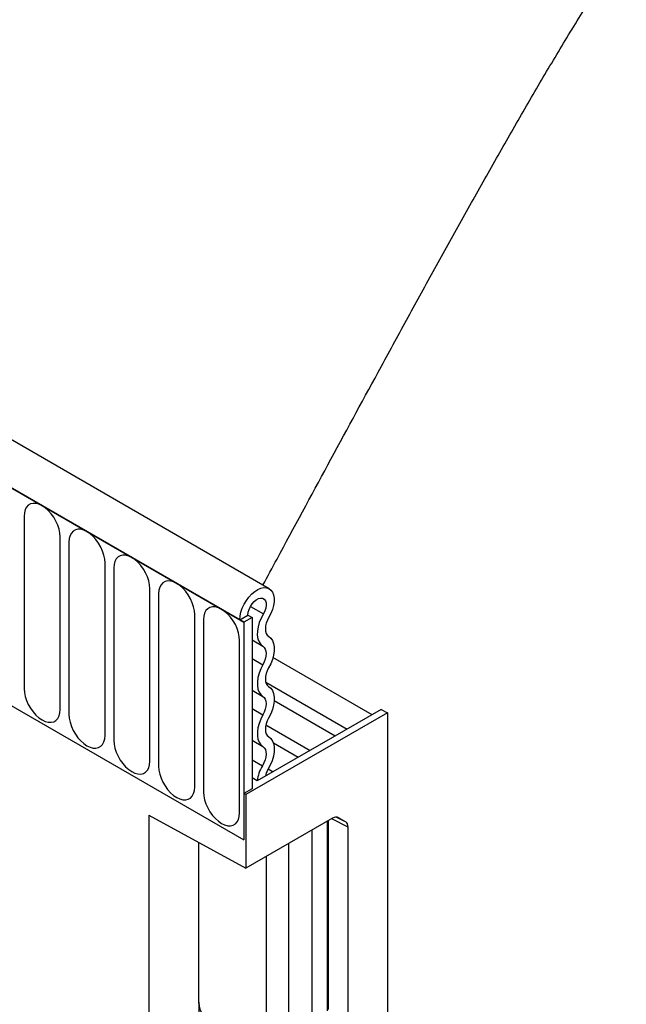
# Model space of a CAD drawing. Units: millimetres. Extents: x 5648 to 7711, y -35 to 2491.
# Drawn here: x 6147 to 6200, y 1735 to 1822 of the extents above; entities that cross this region are included whole.
import ezdxf

# ---------------------------------------------------------------- set-up
doc = ezdxf.new("R2010")
doc.units = ezdxf.units.MM
doc.header["$LTSCALE"] = 10
doc.layers.add('133572', color=7, linetype='Continuous', lineweight=25)
doc.layers.add('TANGENT_EDGES', color=4, linetype='Continuous', lineweight=25)

# ---------------------------------------------------------------- blocks, each defined once
blk = doc.blocks.new('1033406-M_F_ISOMETRIC VIEW')
at = {"layer": '133572'}
for p, q in [((3006.144, 400.121), (2653.651, 603.611)), ((3003.933, 397.209), (2650.733, 601.107)), ((3003.579, 397.414), (3004.286, 397.822)), ((3004.64, 397.618), (3003.933, 397.209)), ((3004.286, 397.822), (3004.64, 397.618)), ((3004.64, 397.618), (3004.64, 382.614)), ((3003.579, 397.414), (3003.933, 397.209)), ((3003.933, 397.209), (3003.933, 378.123)), ((3015.141, 389.084), (3006.472, 394.088)), ((2982.366, 390.573), (3003.933, 378.123)), ((3011.909, 387.218), (3006.579, 390.296)), ((3016.484, 389.247), (3004.11, 382.103)), ((3015.954, 389.553), (3005.103, 383.289)), ((3015.954, 389.553), (3016.484, 389.247)), ((3016.484, 389.247), (3016.484, 364.751)), ((3008.677, 385.353), (3006.51, 386.604)), ((3005.103, 383.289), (3004.64, 383.557)), ((3004.64, 382.614), (3003.933, 382.206)), ((3004.11, 382.103), (3003.933, 382.206)), ((3003.933, 382.206), (3003.933, 378.123)), ((3004.11, 382.103), (3004.11, 375.653)), ((2995.624, 380.295), (3004.11, 375.653)), ((2995.624, 380.295), (2995.624, 97.538)), ((3011.689, 380.028), (3004.11, 375.653)), ((3011.339, 363.281), (3011.339, 379.826)), ((3012.189, 380.078), (3012.836, 379.704)), ((3009.908, 362.383), (3009.908, 379)), ((3013.043, 362.765), (3013.043, 379.247)), ((2999.971, 377.917), (2999.971, 363.949))]:
    blk.add_line(p, q, dxfattribs=at)
at = {"layer": '133572', "flags": 128}
for points in [[(3003.579, 397.414), (3003.603, 397.737), (3003.675, 398.079), (3003.792, 398.427), (3003.951, 398.77), (3004.145, 399.098), (3004.37, 399.399), (3004.618, 399.664), (3004.881, 399.885), (3005.15, 400.054), (3005.417, 400.166), (3005.674, 400.218), (3005.911, 400.207), (3006.121, 400.134), (3006.299, 400.002), (3006.436, 399.814), (3006.531, 399.577), (3006.579, 399.298), (3006.578, 398.987), (3006.53, 398.652), (3006.434, 398.306), (3006.296, 397.959), (3006.118, 397.623)], [(3004.286, 397.822), (3004.31, 398.06), (3004.381, 398.312), (3004.495, 398.562), (3004.644, 398.795), (3004.82, 398.997), (3005.011, 399.155), (3005.207, 399.26), (3005.395, 399.306), (3005.564, 399.29), (3005.704, 399.212), (3005.807, 399.078), (3005.865, 398.896), (3005.875, 398.676), (3005.838, 398.432), (3005.755, 398.179), (3005.63, 397.933)], [(3005.63, 397.933), (3005.432, 397.557), (3005.275, 397.169), (3005.167, 396.782), (3005.109, 396.407), (3005.104, 396.057), (3005.152, 395.741), (3005.251, 395.47), (3005.398, 395.252), (3005.59, 395.094)], [(3006.118, 397.623), (3005.988, 397.374), (3005.891, 397.118), (3005.83, 396.864), (3005.807, 396.623), (3005.823, 396.404), (3005.878, 396.215), (3005.97, 396.064), (3006.094, 395.957)], [(3006.094, 395.957), (3006.282, 395.803), (3006.428, 395.592), (3006.527, 395.329), (3006.578, 395.023), (3006.578, 394.682), (3006.527, 394.318), (3006.428, 393.94), (3006.282, 393.56), (3006.094, 393.189)], [(3005.59, 395.094), (3005.712, 394.99), (3005.803, 394.843), (3005.858, 394.66), (3005.877, 394.448), (3005.858, 394.213), (3005.803, 393.966), (3005.712, 393.715), (3005.59, 393.47)], [(3005.59, 393.47), (3005.402, 393.099), (3005.256, 392.719), (3005.156, 392.341), (3005.106, 391.976), (3005.106, 391.636), (3005.156, 391.329), (3005.256, 391.067), (3005.402, 390.855), (3005.59, 390.701)], [(3006.094, 393.189), (3005.972, 392.943), (3005.881, 392.692), (3005.825, 392.445), (3005.807, 392.21), (3005.825, 391.998), (3005.881, 391.815), (3005.972, 391.668), (3006.094, 391.564)], [(3006.094, 391.564), (3006.282, 391.41), (3006.428, 391.198), (3006.527, 390.936), (3006.578, 390.629), (3006.578, 390.289), (3006.527, 389.924), (3006.428, 389.546), (3006.282, 389.166), (3006.094, 388.796)], [(3005.59, 390.701), (3005.712, 390.597), (3005.803, 390.45), (3005.858, 390.267), (3005.877, 390.055), (3005.858, 389.82), (3005.803, 389.573), (3005.712, 389.322), (3005.59, 389.076)], [(3005.59, 389.076), (3005.402, 388.706), (3005.256, 388.325), (3005.156, 387.948), (3005.106, 387.583), (3005.106, 387.243), (3005.156, 386.936), (3005.256, 386.674), (3005.402, 386.462), (3005.59, 386.308)], [(3006.094, 388.796), (3005.972, 388.55), (3005.881, 388.299), (3005.825, 388.052), (3005.807, 387.817), (3005.825, 387.605), (3005.881, 387.422), (3005.972, 387.275), (3006.094, 387.171)], [(3006.094, 387.171), (3006.288, 387.01), (3006.436, 386.789), (3006.535, 386.512), (3006.581, 386.191), (3006.573, 385.834), (3006.511, 385.453), (3006.396, 385.061), (3006.234, 384.669), (3006.028, 384.29)], [(3005.59, 386.308), (3005.716, 386.199), (3005.808, 386.046), (3005.862, 385.853), (3005.877, 385.63), (3005.851, 385.385), (3005.787, 385.127), (3005.685, 384.868), (3005.551, 384.617)], [(3016.484, 364.751), (3016.507, 359.299)]]:
    blk.add_lwpolyline(points, dxfattribs=at)
at = {"layer": '133572'}
for centre, radius, start, end in [((3007.964, 383.064), 2.869, 147.23031, 175.50329), ((3007.27, 383.505), 1.469, 147.72122, 172.40839)]:
    blk.add_arc(centre, radius, start, end, dxfattribs=at)
for centre, start_param, end_param in [((3011.688, 379.211), 0.000261, 0.784974), ((3012.336, 378.838), 5.498049, 6.283447)]:
    blk.add_ellipse(centre, major_axis=(0.5, 0.867), ratio=0.576986, start_param=start_param, end_param=end_param, dxfattribs=at)
for points, knots in [([(3005.596, 400.438), (3006.006, 401.201), (3007.919, 404.756), (3011.28, 410.981), (3015.004, 417.849), (3018.023, 423.383), (3020.359, 427.641), (3022.687, 431.853), (3025.014, 436.018), (3027.342, 440.129), (3029.682, 444.177), (3032.039, 448.15), (3034.369, 451.919), (3036.312, 454.893), (3037.855, 457.115), (3039.165, 458.905), (3040.382, 460.444), (3041.505, 461.734), (3042.377, 462.657), (3043.285, 463.524), (3044.243, 464.32), (3045.262, 465.019), (3046.261, 465.52), (3047.226, 465.822), (3047.989, 465.918), (3048.63, 465.892), (3049.127, 465.814), (3049.641, 465.668), (3050.29, 465.398), (3050.92, 465.016), (3051.509, 464.549), (3051.972, 464.124), (3052.442, 463.632), (3053.077, 462.877), (3053.87, 461.77), (3054.765, 460.283), (3055.618, 458.644), (3056.405, 456.953), (3057.226, 455.015), (3058.067, 452.846), (3058.917, 450.449), (3059.845, 447.629), (3060.836, 444.387), (3061.873, 440.71), (3062.85, 437.013), (3064.081, 432.058), (3065.428, 426.169), (3066.858, 419.342), (3068.12, 412.824), (3069.488, 405.198), (3070.916, 396.457), (3072.351, 386.583), (3073.623, 376.673), (3074.733, 366.755), (3075.683, 356.838), (3076.481, 346.847), (3077.125, 336.759), (3077.607, 326.574), (3077.921, 316.371), (3078.05, 307.064), (3078.041, 298.662), (3077.936, 291.168), (3077.734, 283.67), (3077.431, 276.165), (3077.027, 268.657), (3076.515, 261.144), (3075.904, 253.635), (3075.403, 248.633), (3075.153, 246.133)], [0, 0, 0, 0, 0.0095504, 0.0444884, 0.0794262, 0.0981919, 0.1169576, 0.1357319, 0.1545062, 0.1733139, 0.1921215, 0.2109479, 0.2297737, 0.247068, 0.2557243, 0.2643804, 0.2757772, 0.2814878, 0.2871981, 0.2929304, 0.2986617, 0.3044779, 0.3102893, 0.3144811, 0.3187247, 0.3208276, 0.3229299, 0.3251094, 0.3272883, 0.3309858, 0.3329068, 0.3348282, 0.3370678, 0.3393083, 0.3439067, 0.3492765, 0.3546521, 0.3601695, 0.3656883, 0.3732113, 0.3807388, 0.3882652, 0.3996432, 0.411022, 0.4225108, 0.4339999, 0.4569987, 0.4770225, 0.4970476, 0.517072, 0.547155, 0.5772383, 0.6073925, 0.6375544, 0.6674854, 0.6974239, 0.7280538, 0.7586836, 0.7893472, 0.8200107, 0.8424694, 0.8649281, 0.887402, 0.9098758, 0.932398, 0.9549202, 0.9774601, 1, 1, 1, 1]), ([(2999.971, 363.949), (2999.973, 363.011), (2999.976, 360.293), (3000.013, 355.813), (3000.096, 350.516), (3000.22, 345.244), (3000.386, 339.996), (3000.593, 334.774), (3000.841, 329.577), (3001.13, 324.406), (3001.46, 319.261), (3001.831, 314.144), (3002.243, 309.053), (3002.697, 303.99), (3003.191, 298.955), (3003.726, 293.948), (3004.303, 288.97), (3004.92, 284.022), (3005.578, 279.102), (3006.276, 274.213), (3007.016, 269.354), (3007.796, 264.526), (3008.617, 259.729), (3009.479, 254.964), (3010.381, 250.23), (3011.323, 245.529), (3012.306, 240.86), (3013.329, 236.225), (3014.393, 231.622), (3015.497, 227.054), (3016.64, 222.52), (3017.824, 218.02), (3019.048, 213.555), (3020.311, 209.125), (3021.614, 204.731), (3022.957, 200.373), (3024.34, 196.051), (3025.761, 191.766), (3027.222, 187.518), (3028.723, 183.307), (3030.262, 179.134), (3031.812, 175.072), (3032.936, 172.22), (3033.53, 170.742), (3033.607, 170.552)], [0, 0, 0, 0, 0.012972, 0.037602, 0.062232, 0.086863, 0.111494, 0.136125, 0.160756, 0.185387, 0.210018, 0.234649, 0.25928, 0.283911, 0.308541, 0.333172, 0.357802, 0.382432, 0.407061, 0.43169, 0.456319, 0.480947, 0.505574, 0.5302, 0.554826, 0.579451, 0.604075, 0.628698, 0.65332, 0.67794, 0.70256, 0.727178, 0.751794, 0.776409, 0.801022, 0.825633, 0.850242, 0.874849, 0.899454, 0.924057, 0.948657, 0.973255, 0.996552, 1, 1, 1, 1])]:
    blk.add_open_spline(points, degree=3, knots=knots, dxfattribs=at)
at = {"layer": 'TANGENT_EDGES'}
for p, q in [((2651.086, 600.903), (3003.579, 397.414)), ((2984.694, 406.478), (2984.694, 391.372)), ((2987.851, 389.55), (2987.851, 404.656)), ((2988.619, 404.213), (2988.619, 389.107)), ((2991.776, 387.284), (2991.776, 402.39)), ((2992.543, 401.947), (2992.543, 386.841)), ((2995.7, 385.019), (2995.7, 400.125)), ((2996.468, 399.682), (2996.468, 384.576)), ((3004.506, 398.582), (3005.63, 397.933)), ((2999.624, 382.753), (2999.624, 397.859)), ((3000.392, 397.416), (3000.392, 382.31)), ((3003.549, 380.488), (3003.549, 395.594)), ((3004.64, 395.642), (3005.59, 395.094)), ((3004.64, 394.018), (3005.59, 393.47)), ((3005.839, 391.936), (3012.96, 387.825)), ((3004.64, 391.249), (3005.59, 390.701)), ((3004.64, 389.625), (3005.59, 389.076)), ((3005.854, 388.196), (3009.728, 385.959)), ((3004.64, 386.856), (3005.59, 386.308)), ((3004.64, 385.143), (3005.551, 384.617)), ((3006.061, 384.345), (3006.496, 384.094)), ((3011.251, 363.159), (3011.251, 379.776)), ((3013.043, 379.247), (3011.616, 379.986)), ((3012.027, 380.124), (3012.836, 379.704)), ((3012.189, 380.078), (3012.162, 380.092)), ((3007.864, 361.203), (3007.864, 377.82)), ((3005.893, 360.698), (3005.893, 376.683))]:
    blk.add_line(p, q, dxfattribs=at)
at = {"layer": 'TANGENT_EDGES', "flags": 128}
for points in [[(2987.851, 404.656), (2987.827, 404.986), (2987.756, 405.334), (2987.64, 405.689), (2987.482, 406.041), (2987.287, 406.378), (2987.062, 406.69), (2986.813, 406.968), (2986.547, 407.204), (2986.273, 407.39), (2985.999, 407.52), (2985.733, 407.591), (2985.484, 407.601), (2985.258, 407.549), (2985.064, 407.437), (2984.906, 407.267), (2984.79, 407.047), (2984.718, 406.781), (2984.694, 406.478)], [(2991.776, 402.39), (2991.752, 402.721), (2991.68, 403.069), (2991.564, 403.424), (2991.406, 403.775), (2991.212, 404.112), (2990.986, 404.424), (2990.737, 404.703), (2990.471, 404.938), (2990.197, 405.124), (2989.923, 405.255), (2989.657, 405.326), (2989.408, 405.336), (2989.183, 405.283), (2988.988, 405.171), (2988.83, 405.002), (2988.714, 404.781), (2988.643, 404.515), (2988.619, 404.213)], [(2995.7, 400.125), (2995.676, 400.455), (2995.605, 400.803), (2995.488, 401.158), (2995.331, 401.51), (2995.136, 401.847), (2994.911, 402.159), (2994.661, 402.437), (2994.396, 402.673), (2994.122, 402.859), (2993.848, 402.989), (2993.582, 403.06), (2993.332, 403.07), (2993.107, 403.018), (2992.913, 402.906), (2992.755, 402.736), (2992.639, 402.516), (2992.567, 402.25), (2992.543, 401.947)], [(2999.624, 397.859), (2999.6, 398.19), (2999.529, 398.538), (2999.413, 398.893), (2999.255, 399.244), (2999.061, 399.581), (2998.835, 399.893), (2998.586, 400.172), (2998.32, 400.407), (2998.046, 400.593), (2997.772, 400.724), (2997.506, 400.795), (2997.257, 400.804), (2997.032, 400.752), (2996.837, 400.64), (2996.679, 400.471), (2996.563, 400.25), (2996.492, 399.984), (2996.468, 399.682)], [(3003.549, 395.594), (3003.525, 395.924), (3003.454, 396.272), (3003.337, 396.627), (3003.18, 396.979), (3002.985, 397.316), (3002.76, 397.628), (3002.51, 397.906), (3002.245, 398.142), (3001.971, 398.328), (3001.696, 398.458), (3001.431, 398.529), (3001.181, 398.539), (3000.956, 398.487), (3000.761, 398.374), (3000.604, 398.205), (3000.487, 397.985), (3000.416, 397.719), (3000.392, 397.416)], [(2984.694, 391.372), (2984.718, 391.042), (2984.79, 390.694), (2984.906, 390.339), (2985.064, 389.988), (2985.258, 389.651), (2985.484, 389.338), (2985.733, 389.06), (2985.999, 388.824), (2986.273, 388.639), (2986.547, 388.508), (2986.813, 388.437), (2987.062, 388.427), (2987.287, 388.479), (2987.482, 388.592), (2987.64, 388.761), (2987.756, 388.982), (2987.827, 389.247), (2987.851, 389.55)], [(2988.619, 389.107), (2988.643, 388.776), (2988.714, 388.428), (2988.83, 388.073), (2988.988, 387.722), (2989.183, 387.385), (2989.408, 387.073), (2989.657, 386.795), (2989.923, 386.559), (2990.197, 386.373), (2990.471, 386.243), (2990.737, 386.171), (2990.986, 386.162), (2991.212, 386.214), (2991.406, 386.326), (2991.564, 386.495), (2991.68, 386.716), (2991.752, 386.982), (2991.776, 387.284)], [(2992.543, 386.841), (2992.567, 386.511), (2992.639, 386.163), (2992.755, 385.808), (2992.913, 385.457), (2993.107, 385.12), (2993.332, 384.807), (2993.582, 384.529), (2993.848, 384.293), (2994.122, 384.108), (2994.396, 383.977), (2994.661, 383.906), (2994.911, 383.896), (2995.136, 383.948), (2995.331, 384.061), (2995.488, 384.23), (2995.605, 384.451), (2995.676, 384.716), (2995.7, 385.019)], [(2996.468, 384.576), (2996.492, 384.245), (2996.563, 383.897), (2996.679, 383.542), (2996.837, 383.191), (2997.032, 382.854), (2997.257, 382.542), (2997.506, 382.264), (2997.772, 382.028), (2998.046, 381.842), (2998.32, 381.711), (2998.586, 381.64), (2998.835, 381.631), (2999.061, 381.683), (2999.255, 381.795), (2999.413, 381.964), (2999.529, 382.185), (2999.6, 382.451), (2999.624, 382.753)], [(3000.392, 382.31), (3000.416, 381.98), (3000.487, 381.632), (3000.604, 381.277), (3000.761, 380.925), (3000.956, 380.589), (3001.181, 380.276), (3001.431, 379.998), (3001.696, 379.762), (3001.971, 379.576), (3002.245, 379.446), (3002.51, 379.375), (3002.76, 379.365), (3002.985, 379.417), (3003.18, 379.53), (3003.337, 379.699), (3003.454, 379.919), (3003.525, 380.185), (3003.549, 380.488)], [(2999.971, 363.949), (2999.972, 363.926), (3000.009, 363.576), (3000.11, 363.231), (3000.276, 362.894), (3000.503, 362.57), (3000.789, 362.261), (3001.13, 361.972), (3001.524, 361.706), (3001.965, 361.465), (3002.448, 361.254), (3002.968, 361.073), (3003.518, 360.926), (3004.092, 360.814), (3004.684, 360.738), (3005.287, 360.699), (3005.893, 360.698)]]:
    blk.add_lwpolyline(points, dxfattribs=at)

msp = doc.modelspace()

# ---------------------------------------------------------------- block references
at = {"layer": '133572'}
msp.add_blockref('1033406-M_F_ISOMETRIC VIEW', (3163.026, 1371.604), dxfattribs=at)

doc.saveas('drawing.dxf')
